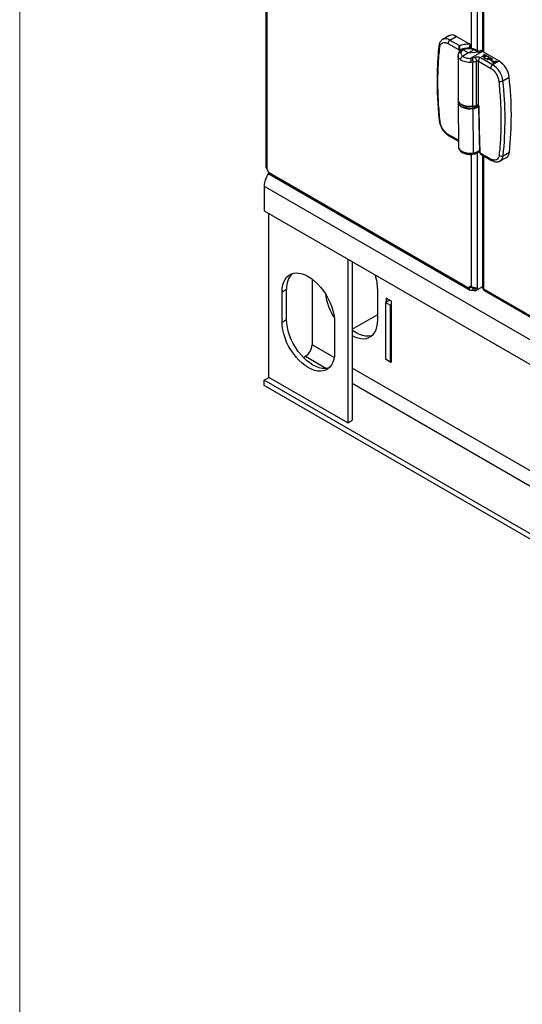
# Model space of a CAD drawing. Units: inches. Extents: x 5 to 301, y 5 to 193.
# Drawn here: x 5 to 13, y 21 to 37 of the extents above; entities that cross this region are included whole.
import ezdxf

# ---------------------------------------------------------------- set-up
doc = ezdxf.new("R2010")
doc.units = ezdxf.units.IN
doc.header["$MEASUREMENT"] = 0

msp = doc.modelspace()

# ---------------------------------------------------------------- linework, layer by layer
at = {"color": 7, "linetype": 'Continuous', "lineweight": 18, "ltscale": 18}
msp.add_line((4.5015, 4.5111), (4.5015, 193.4983), dxfattribs=at)
at = {"color": 8, "linetype": 'Continuous', "lineweight": 25, "ltscale": 18}
for p, q in [((11.7969, 36.7078), (11.7969, 49.3818)), ((11.8866, 49.4028), (11.8866, 36.6752)), ((11.9881, 49.3551), (11.9881, 36.6498)), ((8.4924, 44.0088), (8.4924, 34.7672)), ((11.5935, 36.6346), (11.5959, 36.6379)), ((11.5936, 36.6842), (11.5944, 36.6453)), ((11.6006, 36.6544), (11.6001, 36.6842)), ((11.5852, 35.8456), (11.5896, 35.8264)), ((11.5828, 35.2265), (11.4194, 35.32)), ((11.7969, 32.8637), (11.7969, 35.0003)), ((11.8866, 35.0259), (11.8866, 32.8443)), ((11.9881, 34.9767), (11.9881, 32.831)), ((11.818, 32.8413), (11.788, 32.8586)), ((9.5775, 31.719), (9.2201, 31.9254)), ((9.114, 31.7416), (9.4552, 31.5447)), ((25.0268, 22.8003), (9.8707, 31.5498)), ((9.8707, 31.3048), (53.0714, 6.3656))]:
    msp.add_line(p, q, dxfattribs=at)
at = {"color": 7, "linetype": 'Continuous', "lineweight": 25, "ltscale": 18}
for p, q in [((11.9694, 49.3658), (11.9694, 36.6605)), ((8.4739, 44.0209), (8.4739, 34.7965)), ((11.4292, 36.9148), (11.3293, 36.8557)), ((11.4468, 36.8449), (11.5473, 36.9039)), ((11.7582, 36.7833), (11.5473, 36.9039)), ((11.4138, 36.7871), (11.5936, 36.6842)), ((11.4468, 36.8449), (11.6006, 36.7569)), ((11.7544, 36.7183), (11.7545, 36.7118)), ((11.7769, 36.7698), (11.7582, 36.7833)), ((11.7781, 36.7107), (11.7769, 36.7698)), ((11.5776, 36.593), (11.5803, 35.878)), ((11.5936, 36.6842), (11.5936, 36.6846)), ((11.6001, 36.6842), (11.6001, 36.6845)), ((11.7436, 36.6361), (11.6525, 36.5826)), ((11.6601, 36.6839), (11.7436, 36.6361)), ((11.8347, 36.6878), (11.7436, 36.6361)), ((11.7436, 36.6361), (11.9708, 36.6597)), ((11.9708, 36.6597), (11.7837, 36.5498)), ((11.8028, 36.5521), (11.7837, 36.5498)), ((11.8028, 36.5521), (11.8446, 36.5645)), ((11.8498, 36.6805), (11.8348, 36.6878)), ((11.8498, 36.6805), (11.898, 36.6536)), ((11.8731, 36.6827), (11.8528, 36.6925)), ((11.9139, 36.66), (11.8731, 36.6827)), ((11.9468, 36.6731), (11.898, 36.6536)), ((11.9382, 36.5618), (12.1355, 36.4489)), ((11.9708, 36.6597), (11.9468, 36.6731)), ((11.9598, 36.5781), (12.0074, 36.6061)), ((11.9645, 36.5754), (11.9598, 36.5781)), ((11.9598, 36.5781), (11.9598, 36.5776)), ((11.9645, 36.5749), (11.9598, 36.5776)), ((12.0121, 36.6033), (11.9645, 36.5754)), ((12.0121, 36.6029), (11.9645, 36.5749)), ((11.9645, 36.5754), (11.9645, 36.5749)), ((12.2361, 36.5079), (11.9708, 36.6597)), ((11.9958, 36.6127), (12.0012, 36.6159)), ((12.0074, 36.6061), (11.9958, 36.6127)), ((11.9958, 36.6127), (11.9958, 36.6122)), ((12.0069, 36.6058), (11.9958, 36.6122)), ((12.0012, 36.6159), (12.0291, 36.5999)), ((12.0095, 36.5481), (12.0095, 36.5476)), ((12.0237, 36.5967), (12.0121, 36.6033)), ((12.0121, 36.6033), (12.0121, 36.6029)), ((12.0237, 36.5962), (12.0121, 36.6029)), ((12.0139, 36.5776), (12.014, 36.5771)), ((12.0291, 36.5999), (12.0237, 36.5967)), ((12.0291, 36.5994), (12.0237, 36.5962)), ((12.0237, 36.5967), (12.0237, 36.5962)), ((12.0291, 36.5999), (12.0291, 36.5994)), ((12.0495, 36.5268), (12.1025, 36.5579)), ((12.0596, 36.5777), (12.0596, 36.5773)), ((12.0652, 36.5486), (12.0652, 36.5481)), ((12.1019, 36.552), (12.0842, 36.5416)), ((12.1019, 36.5515), (12.0846, 36.5414)), ((12.1116, 36.5464), (12.1019, 36.552)), ((12.1019, 36.552), (12.1019, 36.5515)), ((12.1116, 36.546), (12.1019, 36.5515)), ((12.1025, 36.5579), (12.1129, 36.552)), ((12.1116, 36.5464), (12.1116, 36.546)), ((11.8155, 36.4874), (11.7893, 36.4843)), ((11.8155, 36.4874), (11.8741, 36.5046)), ((11.8182, 35.774), (11.8155, 36.4874)), ((11.8768, 35.7908), (11.8741, 36.5046)), ((11.908, 35.7883), (11.9052, 36.504)), ((11.9052, 36.504), (12.1026, 36.3911)), ((12.0543, 36.524), (12.0495, 36.5268)), ((12.0495, 36.5268), (12.0495, 36.5263)), ((12.0543, 36.5235), (12.0495, 36.5263)), ((12.0788, 36.5384), (12.0543, 36.524)), ((12.0788, 36.5379), (12.0543, 36.5235)), ((12.0543, 36.524), (12.0543, 36.5235)), ((12.0825, 36.5362), (12.0788, 36.5384)), ((12.0788, 36.5384), (12.0788, 36.5379)), ((12.0825, 36.5358), (12.0788, 36.5379)), ((12.0825, 36.5362), (12.0825, 36.5358)), ((12.0842, 36.5416), (12.0934, 36.5362)), ((12.0969, 36.529), (12.0969, 36.5285)), ((12.1059, 36.515), (12.1114, 36.5182)), ((12.1263, 36.5033), (12.1059, 36.515)), ((12.1059, 36.515), (12.106, 36.5145)), ((12.1264, 36.5028), (12.106, 36.5145)), ((12.1114, 36.5182), (12.1318, 36.5065)), ((12.121, 36.5309), (12.121, 36.5304)), ((12.125, 36.4978), (12.1961, 36.506)), ((12.1501, 36.4834), (12.125, 36.4978)), ((12.125, 36.4978), (12.125, 36.4973)), ((12.1497, 36.4831), (12.125, 36.4973)), ((12.1318, 36.5065), (12.1263, 36.5033)), ((12.1263, 36.5033), (12.1264, 36.5028)), ((12.1318, 36.506), (12.1264, 36.5028)), ((12.1318, 36.5065), (12.1318, 36.506)), ((12.1355, 36.4489), (12.2361, 36.5079)), ((12.1379, 36.4762), (12.1501, 36.4834)), ((12.1427, 36.4735), (12.1379, 36.4762)), ((12.1379, 36.4762), (12.1379, 36.4757)), ((12.1427, 36.473), (12.1379, 36.4757)), ((12.1786, 36.5001), (12.1398, 36.4956)), ((12.1398, 36.4956), (12.1556, 36.4866)), ((12.1776, 36.4995), (12.1405, 36.4952)), ((12.1549, 36.4807), (12.1427, 36.4735)), ((12.1549, 36.4802), (12.1427, 36.473)), ((12.1427, 36.4735), (12.1427, 36.473)), ((12.161, 36.4772), (12.1549, 36.4807)), ((12.1549, 36.4807), (12.1549, 36.4802)), ((12.161, 36.4767), (12.1549, 36.4802)), ((12.1556, 36.4866), (12.1786, 36.5001)), ((12.1971, 36.5054), (12.1603, 36.4838)), ((12.1603, 36.4838), (12.1665, 36.4803)), ((12.1971, 36.5049), (12.1608, 36.4836)), ((12.1665, 36.4803), (12.161, 36.4772)), ((12.1665, 36.4799), (12.161, 36.4767)), ((12.161, 36.4772), (12.161, 36.4767)), ((12.1665, 36.4803), (12.1665, 36.4799)), ((12.1961, 36.506), (12.1971, 36.5054)), ((12.1971, 36.5054), (12.1971, 36.5049)), ((12.301, 36.1863), (12.4024, 36.244)), ((11.5805, 35.8413), (11.5832, 35.1263)), ((11.5873, 35.849), (11.5874, 35.8356)), ((11.8891, 35.7678), (11.9075, 35.7816)), ((11.9284, 35.0269), (11.9144, 35.7729)), ((11.8183, 35.7372), (11.8211, 35.0224)), ((11.4294, 35.2983), (11.5829, 35.2105)), ((12.1082, 34.924), (11.9284, 35.0269)), ((11.9284, 35.0269), (11.9284, 35.0265)), ((11.9466, 35.0004), (12.1182, 34.9023)), ((11.9694, 34.9874), (11.9694, 32.8553)), ((12.3057, 34.9784), (12.4071, 35.0358)), ((12.2575, 34.8928), (12.3586, 34.9498)), ((8.5165, 34.7106), (11.7564, 32.8403)), ((8.5256, 34.6839), (11.7729, 32.8093)), ((8.4476, 34.4883), (54.2681, 8.0366)), ((8.4476, 34.4883), (8.4476, 34.0862)), ((8.4476, 34.0862), (54.2681, 7.6345)), ((8.5237, 31.4009), (8.5237, 34.0423)), ((9.7965, 33.3075), (9.7965, 30.6661)), ((9.8707, 33.2647), (9.8707, 30.7089)), ((9.2201, 32.9879), (9.2201, 31.9254)), ((8.7358, 32.7825), (8.81, 32.8253)), ((8.7358, 32.2925), (8.7358, 32.7825)), ((8.81, 32.3354), (8.81, 32.8253)), ((10.2807, 32.3275), (10.2807, 32.8175)), ((11.788, 32.8586), (11.7564, 32.8403)), ((11.818, 32.8413), (11.818, 32.8047)), ((11.9694, 32.8632), (11.8507, 32.7946)), ((11.8507, 32.8312), (11.8625, 32.838)), ((11.8507, 32.8312), (11.8507, 32.7946)), ((11.8942, 32.8197), (11.8625, 32.838)), ((11.9694, 32.8632), (11.8942, 32.8197)), ((11.9881, 32.831), (25.4746, 25.0454)), ((11.9998, 32.8028), (25.4892, 25.0155)), ((10.4697, 32.647), (10.408, 32.6114)), ((10.4841, 32.5675), (10.408, 32.6114)), ((10.408, 32.6114), (10.408, 31.6926)), ((10.5016, 32.6285), (10.4168, 32.6775)), ((10.4168, 32.6775), (10.4168, 32.6164)), ((10.5016, 32.5776), (10.4841, 32.5675)), ((10.5016, 31.6487), (10.5016, 32.6285)), ((9.8707, 32.1783), (10.2807, 32.415)), ((10.4841, 32.5675), (10.4841, 31.6487)), ((8.7358, 32.2925), (8.81, 32.3354)), ((9.5843, 32.2926), (9.5843, 31.8027)), ((9.0807, 31.7224), (9.114, 31.7416)), ((10.4841, 31.6487), (10.408, 31.6926)), ((10.4841, 31.6487), (10.5016, 31.6588)), ((10.4929, 31.6538), (10.5016, 31.6487)), ((8.4476, 31.3569), (8.5237, 31.4009)), ((8.4476, 31.2691), (8.4476, 31.3569)), ((54.2681, 4.9053), (8.4476, 31.3569)), ((9.7965, 30.6661), (8.5237, 31.4009)), ((54.2681, 4.8175), (8.4476, 31.2691)), ((9.7965, 30.6661), (9.8707, 30.7089))]:
    msp.add_line(p, q, dxfattribs=at)
at = {"color": 7, "linetype": 'Continuous', "lineweight": 25, "ltscale": 18, "flags": 128}
for points in [[(11.8182, 35.774), (11.7748, 35.7702), (11.7311, 35.7723), (11.6894, 35.7801), (11.6521, 35.7932), (11.6211, 35.811), (11.598, 35.8324), (11.5842, 35.8563), (11.5803, 35.878)], [(11.5831, 35.8597), (11.5805, 35.8447), (11.5805, 35.8413)], [(11.8322, 35.7531), (11.7979, 35.7449), (11.7614, 35.7414), (11.7244, 35.7425), (11.6889, 35.7484), (11.6565, 35.7587), (11.629, 35.7729), (11.6077, 35.7902), (11.5937, 35.8099), (11.5876, 35.8308), (11.5874, 35.8356)], [(11.817, 35.7727), (11.8172, 35.7723), (11.8175, 35.772), (11.8177, 35.7719), (11.8179, 35.772), (11.818, 35.7723), (11.8181, 35.7727), (11.8182, 35.7733), (11.8182, 35.774)], [(11.913, 35.7747), (11.9199, 35.4075), (11.927, 35.0287)], [(12.2569, 34.8925), (12.2512, 34.8896), (12.2465, 34.8877)], [(8.7358, 32.7825), (8.7389, 32.8397), (8.7481, 32.8926), (8.7634, 32.9403), (8.7844, 32.9821), (8.8109, 33.0174), (8.8425, 33.0458), (8.8787, 33.0667), (8.9191, 33.0799), (8.9629, 33.0852), (9.0096, 33.0825), (9.0585, 33.0718), (9.1089, 33.0534), (9.1601, 33.0275), (9.2112, 32.9944), (9.2616, 32.9546), (9.3105, 32.9088), (9.3572, 32.8575), (9.4011, 32.8016), (9.4414, 32.7418), (9.4776, 32.6791), (9.5092, 32.6143), (9.5357, 32.5484), (9.5568, 32.4823), (9.572, 32.417), (9.5812, 32.3535), (9.5843, 32.2926)], [(11.788, 32.8586), (11.7888, 32.8672), (11.7888, 32.8674)], [(9.5843, 31.8027), (9.5812, 31.7454), (9.572, 31.6926), (9.5568, 31.6449), (9.5357, 31.6031), (9.5092, 31.5677), (9.4776, 31.5394), (9.4414, 31.5185), (9.4011, 31.5053), (9.3572, 31.5), (9.3105, 31.5027), (9.2616, 31.5133), (9.2112, 31.5317), (9.1601, 31.5577), (9.1089, 31.5908), (9.0585, 31.6305), (9.0096, 31.6764), (8.9629, 31.7276), (8.9191, 31.7836), (8.8787, 31.8433), (8.8425, 31.9061), (8.8109, 31.9709), (8.7844, 32.0368), (8.7634, 32.1029), (8.7481, 32.1682), (8.7389, 32.2317), (8.7358, 32.2925)], [(9.4948, 31.5534), (9.4753, 31.5481), (9.4314, 31.5428), (9.3847, 31.5455), (9.3358, 31.5562), (9.2854, 31.5746), (9.2343, 31.6005), (9.1831, 31.6336), (9.1327, 31.6734), (9.0838, 31.7192), (9.0371, 31.7705), (8.9933, 31.8264), (8.9529, 31.8862), (8.9167, 31.9489), (8.8851, 32.0137), (8.8586, 32.0796), (8.8376, 32.1457), (8.8223, 32.211), (8.8131, 32.2745), (8.81, 32.3354)], [(9.8707, 32.0746), (9.9076, 32.0566), (9.958, 32.0382), (10.0069, 32.0275), (10.0536, 32.0248), (10.0975, 32.0301), (10.1378, 32.0433), (10.174, 32.0643), (10.2056, 32.0926), (10.2321, 32.1279), (10.2531, 32.1697), (10.2684, 32.2174), (10.2776, 32.2703), (10.2807, 32.3275)], [(9.8707, 32.1674), (9.8814, 32.1595), (9.9325, 32.1265), (9.9837, 32.1005), (10.0341, 32.0821), (10.083, 32.0714), (10.1297, 32.0687), (10.1735, 32.074), (10.192, 32.079)]]:
    msp.add_lwpolyline(points, dxfattribs=at)
at = {"color": 8, "linetype": 'Continuous', "lineweight": 25, "ltscale": 18, "flags": 128}
msp.add_lwpolyline([(11.5805, 35.8413), (11.5844, 35.8196), (11.5982, 35.7957), (11.6212, 35.7743), (11.6522, 35.7565), (11.6896, 35.7434), (11.7312, 35.7356), (11.7749, 35.7335), (11.8183, 35.7372)], dxfattribs=at)
at = {"color": 8, "linetype": 'Continuous', "lineweight": 25, "ltscale": 324}
for centre, radius, start, end in [((11.3788, 36.7499), 0.1168, 54.39499, 114.71461), ((11.296, 36.7515), 0.027, 177.93831, 240.22271), ((11.8746, 35.7905), 0.00225, 306.44269, 8.38202), ((11.2925, 35.5484), 0.0194, 193.05066, 254.11752), ((11.4421, 35.3172), 0.0228, 173.05662, 236.14224), ((12.1999, 34.9816), 0.1058, 302.57082, 358.23457), ((12.1309, 34.9212), 0.0229, 173.10133, 235.69415)]:
    msp.add_arc(centre, radius, start, end, dxfattribs=at)
at = {"color": 7, "linetype": 'Continuous', "lineweight": 25, "ltscale": 324}
for centre, radius, start, end in [((11.4793, 36.8122), 0.1142, 53.46181, 116.04496), ((11.4862, 36.7841), 0.0724, 122.95209, 177.63159), ((12.1749, 36.3881), 0.0724, 122.95209, 177.63159), ((11.9377, 36.1408), 0.3661, 7.14462, 57.29994), ((12.0372, 36.1982), 0.3681, 7.14462, 57.29994), ((6.8431, 35.6185), 5.5944, 354.02103, 6.41903), ((12.2622, 36.2592), 0.0826, 250.5893, 298.02099), ((6.7428, 35.561), 5.5933, 354.02103, 6.41903), ((11.7314, 35.9448), 0.1742, 218.20124, 271.54145), ((11.7841, 36.0027), 0.2313, 278.49004, 293.64094), ((11.7957, 35.9262), 0.1903, 276.84436, 307.55267), ((11.7917, 35.8989), 0.1513, 285.49725, 314.331), ((11.8752, 35.7905), 0.0019, 226.01327, 290.85661), ((11.8914, 35.7555), 0.0382, 72.53128, 112.52973), ((11.8002, 35.7371), 0.0181, 0.29335, 21.31283), ((12.2766, 35.0377), 0.0661, 235.7882, 296.13597), ((12.3006, 35.0391), 0.1066, 303.01768, 358.20378), ((8.8358, 34.4714), 0.3885, 145.056, 177.51143), ((8.4275, 34.7062), 0.0891, 2.8186, 43.24408), ((9.1351, 32.8493), 0.326, 136.28271, 184.22491), ((9.5244, 32.8053), 0.7564, 0.91867, 19.00777), ((10.3751, 32.8757), 0.9475, 187.59262, 213.01768), ((11.7811, 32.8443), 0.025, 50.79671, 189.21404), ((11.8124, 32.7648), 0.0767, 60.02003, 85.82598), ((11.8124, 32.7282), 0.0767, 60.02003, 85.82598), ((11.8142, 32.8397), 0.0483, 358.06573, 8.2813), ((11.8611, 32.8229), 0.0333, 354.62129, 40.04234), ((8.9898, 31.9358), 0.2305, 302.60548, 357.39452)]:
    msp.add_arc(centre, radius, start, end, dxfattribs=at)
at = {"color": 7, "linetype": 'Continuous', "lineweight": 25, "ltscale": 18}
for points, knots in [([(11.2696, 36.7522), (11.2672, 36.7316), (11.2587, 36.6607), (11.2492, 36.5362), (11.241, 36.3788), (11.2379, 36.2183), (11.2394, 36.0553), (11.2455, 35.8897), (11.2568, 35.7217), (11.2664, 35.6063), (11.2735, 35.5465), (11.2737, 35.544)], [0, 0, 0, 0, 0.0549948, 0.1892309, 0.3234528, 0.4576561, 0.5918374, 0.7259936, 0.8601211, 0.9942162, 1, 1, 1, 1]), ([(11.2872, 35.5298), (11.2776, 35.6347), (11.2582, 35.8444), (11.2501, 36.1488), (11.2559, 36.4453), (11.2737, 36.6338), (11.2826, 36.7281)], [0, 0, 0, 0, 0.25, 0.5, 0.7499956, 1, 1, 1, 1]), ([(11.3305, 36.8556), (11.3242, 36.8518), (11.3101, 36.8432), (11.293, 36.823), (11.2794, 36.7977), (11.2716, 36.7737), (11.2702, 36.7577), (11.2697, 36.7523)], [0, 0, 0, 0, 0.1797255, 0.4057686, 0.6387832, 0.8775443, 1, 1, 1, 1]), ([(11.2826, 36.7281), (11.2861, 36.7436), (11.2931, 36.7757), (11.3243, 36.8025), (11.3664, 36.8087), (11.3984, 36.7942), (11.4138, 36.7871)], [0, 0, 0, 0, 0.2416574, 0.5, 0.7583426, 1, 1, 1, 1]), ([(11.5936, 36.6846), (11.5936, 36.6876), (11.5936, 36.6936), (11.594, 36.7039), (11.5945, 36.7144), (11.5956, 36.7278), (11.5974, 36.7424), (11.5994, 36.7521), (11.6005, 36.7562), (11.6006, 36.7568), (11.6006, 36.7569)], [0, 0, 0, 0, 0.12157328, 0.25027074, 0.36792649, 0.50040961, 0.74912963, 0.96242907, 0.99537146, 1, 1, 1, 1]), ([(11.6006, 36.7569), (11.6003, 36.7524), (11.5996, 36.7436), (11.5995, 36.7283), (11.5996, 36.715), (11.5997, 36.7045), (11.5999, 36.6939), (11.6, 36.6876), (11.6001, 36.6845)], [0, 0, 0, 0, 0.2470976, 0.4934929, 0.6180133, 0.7442931, 0.8718761, 1, 1, 1, 1]), ([(11.6001, 36.6845), (11.6134, 36.6905), (11.6386, 36.7018), (11.6908, 36.7151), (11.7301, 36.7171), (11.7544, 36.7183)], [0, 0, 0, 0, 0.2990618, 0.565673, 1, 1, 1, 1]), ([(11.6006, 36.7569), (11.6253, 36.7647), (11.6745, 36.7804), (11.7303, 36.7823), (11.7582, 36.7833)], [0, 0, 0, 0, 0.5000024, 1, 1, 1, 1]), ([(11.7062, 36.7092), (11.6934, 36.7068), (11.6677, 36.7018), (11.6467, 36.6912), (11.6361, 36.6859)], [0, 0, 0, 0, 0.4947845, 1, 1, 1, 1]), ([(11.8542, 36.6919), (11.8431, 36.6961), (11.821, 36.7045), (11.7831, 36.7112), (11.744, 36.7134), (11.7187, 36.7106), (11.7062, 36.7092)], [0, 0, 0, 0, 0.2515688, 0.5021109, 0.7520746, 1, 1, 1, 1]), ([(11.8347, 36.6878), (11.8257, 36.6911), (11.8078, 36.6978), (11.7769, 36.7031), (11.7448, 36.7048), (11.7238, 36.7025), (11.7133, 36.7013)], [0, 0, 0, 0, 0.2497681, 0.4996084, 0.7501961, 1, 1, 1, 1]), ([(11.7769, 36.7698), (11.7723, 36.7639), (11.7646, 36.7539), (11.7574, 36.7373), (11.7547, 36.7259), (11.7545, 36.7202), (11.7544, 36.7183)], [0, 0, 0, 0, 0.3984118, 0.6637398, 0.8871314, 1, 1, 1, 1]), ([(11.587, 36.6345), (11.5843, 36.6279), (11.5789, 36.6146), (11.578, 36.6007), (11.5776, 36.5937)], [0, 0, 0, 0, 0.4981063, 1, 1, 1, 1]), ([(11.6371, 36.6864), (11.6258, 36.6789), (11.6043, 36.6644), (11.5925, 36.6442), (11.587, 36.6345)], [0, 0, 0, 0, 0.523115, 1, 1, 1, 1]), ([(11.5936, 36.6846), (11.5942, 36.6844), (11.5952, 36.6839), (11.5971, 36.6838), (11.5988, 36.684), (11.5996, 36.6843), (11.6001, 36.6845)], [0, 0, 0, 0, 0.2796813, 0.5592836, 0.7796636, 1, 1, 1, 1]), ([(11.5936, 36.6842), (11.5942, 36.684), (11.5952, 36.6836), (11.5971, 36.6834), (11.5988, 36.6837), (11.5997, 36.684), (11.6001, 36.6842)], [0, 0, 0, 0, 0.2796812, 0.5592835, 0.7796636, 1, 1, 1, 1]), ([(11.6525, 36.5826), (11.6492, 36.5809), (11.6417, 36.577), (11.6322, 36.5683), (11.6247, 36.5586), (11.6195, 36.5492), (11.6156, 36.5386), (11.6151, 36.5316), (11.6148, 36.528)], [0, 0, 0, 0, 0.1637874, 0.384604, 0.5169652, 0.6636674, 0.8246801, 1, 1, 1, 1]), ([(11.6292, 36.6528), (11.6271, 36.6468), (11.6229, 36.6346), (11.6259, 36.6159), (11.6351, 36.598), (11.6467, 36.5877), (11.6525, 36.5826)], [0, 0, 0, 0, 0.2467958, 0.5000038, 0.7532097, 1, 1, 1, 1]), ([(11.6601, 36.6839), (11.6532, 36.6793), (11.6393, 36.6701), (11.6326, 36.6586), (11.6292, 36.6528)], [0, 0, 0, 0, 0.5000012, 1, 1, 1, 1]), ([(11.6525, 36.5826), (11.6605, 36.5772), (11.6768, 36.5661), (11.7098, 36.5549), (11.7462, 36.5485), (11.7712, 36.5492), (11.7834, 36.5495)], [0, 0, 0, 0, 0.2456207, 0.5000129, 0.7543979, 1, 1, 1, 1]), ([(11.7133, 36.7013), (11.7034, 36.6994), (11.6836, 36.6956), (11.6679, 36.6878), (11.6601, 36.6839)], [0, 0, 0, 0, 0.49951017, 1, 1, 1, 1]), ([(11.7837, 36.5498), (11.7836, 36.5498), (11.7835, 36.5497), (11.7834, 36.5496), (11.7834, 36.5495), (11.7834, 36.5495)], [0, 0, 0, 0, 0.56081834, 0.78958404, 1, 1, 1, 1]), ([(11.7893, 36.4843), (11.7892, 36.4898), (11.789, 36.5006), (11.7876, 36.5194), (11.7857, 36.5371), (11.7842, 36.5454), (11.7834, 36.5495)], [0, 0, 0, 0, 0.2500001, 0.5000002, 0.7500001, 1, 1, 1, 1]), ([(11.8028, 36.5521), (11.8046, 36.5475), (11.8082, 36.5384), (11.8123, 36.5195), (11.8149, 36.5017), (11.8153, 36.4922), (11.8155, 36.4874)], [0, 0, 0, 0, 0.2796225, 0.5592405, 0.7796185, 1, 1, 1, 1]), ([(11.8446, 36.5645), (11.8517, 36.5671), (11.8662, 36.5725), (11.8926, 36.5743), (11.9185, 36.571), (11.9318, 36.5648), (11.9382, 36.5618)], [0, 0, 0, 0, 0.2416616, 0.5000058, 0.7583465, 1, 1, 1, 1]), ([(11.8446, 36.5645), (11.8489, 36.5606), (11.8574, 36.5529), (11.8671, 36.5356), (11.8729, 36.5187), (11.8737, 36.5093), (11.8741, 36.5046)], [0, 0, 0, 0, 0.2796209, 0.5592373, 0.7796169, 1, 1, 1, 1]), ([(12.0095, 36.5481), (12.0058, 36.5507), (11.9985, 36.5559), (11.9969, 36.5656), (12.0003, 36.5741), (12.0062, 36.5783), (12.0092, 36.5803)], [0, 0, 0, 0, 0.2796699, 0.5593725, 0.7796337, 1, 1, 1, 1]), ([(12.0095, 36.5476), (12.0056, 36.5502), (11.9995, 36.5542), (11.999, 36.5594), (11.9989, 36.5613)], [0, 0, 0, 0, 0.64609519, 1, 1, 1, 1]), ([(12.0139, 36.5776), (12.011, 36.5754), (12.0051, 36.571), (12.0043, 36.5631), (12.0075, 36.5563), (12.0123, 36.553), (12.0147, 36.5514)], [0, 0, 0, 0, 0.2794063, 0.559071, 0.7794588, 1, 1, 1, 1]), ([(12.014, 36.5771), (12.0107, 36.575), (12.0061, 36.5718), (12.0059, 36.5679), (12.0059, 36.5667)], [0, 0, 0, 0, 0.6961705, 1, 1, 1, 1]), ([(12.0092, 36.5803), (12.0137, 36.5824), (12.0229, 36.5867), (12.0395, 36.588), (12.0542, 36.586), (12.0613, 36.5827), (12.0648, 36.5811)], [0, 0, 0, 0, 0.2797387, 0.5593295, 0.779683, 1, 1, 1, 1]), ([(12.0652, 36.5486), (12.0606, 36.5464), (12.0514, 36.5421), (12.0348, 36.5411), (12.02, 36.543), (12.013, 36.5464), (12.0095, 36.5481)], [0, 0, 0, 0, 0.2796262, 0.5593459, 0.7795817, 1, 1, 1, 1]), ([(12.0652, 36.5481), (12.0606, 36.5459), (12.0514, 36.5416), (12.0348, 36.5406), (12.02, 36.5425), (12.013, 36.5459), (12.0095, 36.5476)], [0, 0, 0, 0, 0.2796262, 0.5593459, 0.7795817, 1, 1, 1, 1]), ([(12.0596, 36.5777), (12.0558, 36.5794), (12.0483, 36.5827), (12.0347, 36.5836), (12.0226, 36.5819), (12.0168, 36.579), (12.0139, 36.5776)], [0, 0, 0, 0, 0.2796348, 0.5593474, 0.7796305, 1, 1, 1, 1]), ([(12.0596, 36.5773), (12.0558, 36.5789), (12.0483, 36.5822), (12.0347, 36.5832), (12.0226, 36.5814), (12.0168, 36.5785), (12.014, 36.5771)], [0, 0, 0, 0, 0.2796348, 0.5593474, 0.7796305, 1, 1, 1, 1]), ([(12.0147, 36.5514), (12.0185, 36.5497), (12.026, 36.5463), (12.0396, 36.5452), (12.0517, 36.547), (12.0575, 36.5499), (12.0604, 36.5513)], [0, 0, 0, 0, 0.2798163, 0.5593513, 0.7796339, 1, 1, 1, 1]), ([(12.0604, 36.5513), (12.0634, 36.5535), (12.0693, 36.5579), (12.0701, 36.5659), (12.0668, 36.5728), (12.062, 36.5761), (12.0596, 36.5777)], [0, 0, 0, 0, 0.2794636, 0.5588542, 0.7794754, 1, 1, 1, 1]), ([(12.0686, 36.5613), (12.069, 36.5628), (12.07, 36.5665), (12.0666, 36.5723), (12.062, 36.5756), (12.0596, 36.5773)], [0, 0, 0, 0, 0.2642999, 0.6322304, 1, 1, 1, 1]), ([(12.0648, 36.5811), (12.0685, 36.5784), (12.076, 36.5732), (12.0778, 36.5634), (12.0741, 36.5548), (12.0682, 36.5506), (12.0652, 36.5486)], [0, 0, 0, 0, 0.279729, 0.5593322, 0.7795815, 1, 1, 1, 1]), ([(12.0757, 36.5667), (12.0762, 36.5652), (12.0776, 36.5611), (12.0739, 36.5543), (12.0681, 36.5501), (12.0652, 36.5481)], [0, 0, 0, 0, 0.2185347, 0.6091173, 1, 1, 1, 1]), ([(12.1162, 36.5336), (12.1175, 36.5346), (12.1194, 36.5362), (12.1198, 36.5387), (12.1188, 36.5424), (12.1148, 36.5447), (12.1116, 36.5464)], [0, 0, 0, 0, 0.2490497, 0.3747747, 0.5004751, 1, 1, 1, 1]), ([(12.1195, 36.5371), (12.1196, 36.5375), (12.1198, 36.5385), (12.1186, 36.5419), (12.1147, 36.5442), (12.1116, 36.546)], [0, 0, 0, 0, 0.10356574, 0.28379216, 1, 1, 1, 1]), ([(12.1129, 36.552), (12.1152, 36.5507), (12.1193, 36.5484), (12.1227, 36.5457), (12.1242, 36.5446)], [0, 0, 0, 0, 0.5603137, 1, 1, 1, 1]), ([(12.1242, 36.5446), (12.1253, 36.5433), (12.1273, 36.5408), (12.1271, 36.5368), (12.1247, 36.5334), (12.1222, 36.5317), (12.121, 36.5309)], [0, 0, 0, 0, 0.2797326, 0.5593475, 0.779491, 1, 1, 1, 1]), ([(11.7893, 36.4843), (11.7742, 36.4839), (11.7429, 36.4829), (11.6958, 36.4903), (11.65, 36.5046), (11.6268, 36.52), (11.6148, 36.528)], [0, 0, 0, 0, 0.2281272, 0.470845, 0.7281406, 1, 1, 1, 1]), ([(11.8741, 36.5046), (11.8755, 36.5052), (11.8782, 36.5064), (11.8842, 36.5077), (11.8916, 36.508), (11.8995, 36.5067), (11.9034, 36.5049), (11.9052, 36.504)], [0, 0, 0, 0, 0.1494294, 0.2919784, 0.5552254, 0.7912599, 1, 1, 1, 1]), ([(12.0969, 36.529), (12.0941, 36.5303), (12.089, 36.5325), (12.0845, 36.5351), (12.0825, 36.5362)], [0, 0, 0, 0, 0.5596856, 1, 1, 1, 1]), ([(12.0969, 36.5285), (12.0941, 36.5298), (12.0891, 36.532), (12.0845, 36.5346), (12.0825, 36.5358)], [0, 0, 0, 0, 0.5596856, 1, 1, 1, 1]), ([(12.0934, 36.5362), (12.0966, 36.5344), (12.1006, 36.5321), (12.1072, 36.5314), (12.1117, 36.5316), (12.1144, 36.5328), (12.1162, 36.5336)], [0, 0, 0, 0, 0.4996952, 0.6253214, 0.7510284, 1, 1, 1, 1]), ([(12.121, 36.5309), (12.1191, 36.5299), (12.1153, 36.528), (12.1084, 36.527), (12.1021, 36.5275), (12.0986, 36.5285), (12.0969, 36.529)], [0, 0, 0, 0, 0.2800989, 0.5593238, 0.7794579, 1, 1, 1, 1]), ([(12.121, 36.5304), (12.1191, 36.5294), (12.1153, 36.5275), (12.1084, 36.5266), (12.1021, 36.527), (12.0986, 36.528), (12.0969, 36.5285)], [0, 0, 0, 0, 0.2800989, 0.5593238, 0.7794579, 1, 1, 1, 1]), ([(12.1026, 36.3911), (12.1181, 36.3804), (12.1501, 36.3584), (12.1924, 36.3038), (12.2239, 36.2413), (12.2312, 36.2009), (12.2348, 36.1813)], [0, 0, 0, 0, 0.2416574, 0.5, 0.7583426, 1, 1, 1, 1]), ([(12.1267, 36.5395), (12.1269, 36.5383), (12.1271, 36.5361), (12.1247, 36.5329), (12.1222, 36.5312), (12.121, 36.5304)], [0, 0, 0, 0, 0.3447609, 0.6721086, 1, 1, 1, 1]), ([(12.2348, 36.1813), (12.2445, 36.0765), (12.2638, 35.8667), (12.2719, 35.5623), (12.2661, 35.2658), (12.2483, 35.0773), (12.2394, 34.9831)], [0, 0, 0, 0, 0.25, 0.5, 0.7499956, 1, 1, 1, 1]), ([(11.817, 35.7727), (11.8015, 35.7711), (11.77, 35.7678), (11.735, 35.7692), (11.7184, 35.7732), (11.7168, 35.7736)], [0, 0, 0, 0, 0.4661885, 0.9488224, 1, 1, 1, 1]), ([(11.9053, 35.7905), (11.9028, 35.7911), (11.8977, 35.7925), (11.8892, 35.7927), (11.8809, 35.7917), (11.8762, 35.79), (11.8739, 35.7891)], [0, 0, 0, 0, 0.24452332, 0.5, 0.75547668, 1, 1, 1, 1]), ([(11.8759, 35.7887), (11.878, 35.7895), (11.8821, 35.791), (11.8895, 35.7919), (11.897, 35.7917), (11.9015, 35.7905), (11.9037, 35.7899)], [0, 0, 0, 0, 0.2496691, 0.4995579, 0.7496678, 1, 1, 1, 1]), ([(11.908, 35.7883), (11.9073, 35.7891), (11.9058, 35.7908), (11.9039, 35.7916), (11.9029, 35.792)], [0, 0, 0, 0, 0.5054696, 1, 1, 1, 1]), ([(11.9038, 35.7899), (11.9045, 35.7896), (11.906, 35.789), (11.9071, 35.7877), (11.9077, 35.7871)], [0, 0, 0, 0, 0.4920677, 1, 1, 1, 1]), ([(11.9077, 35.7871), (11.9085, 35.7862), (11.91, 35.7843), (11.9116, 35.781), (11.9127, 35.7777), (11.9129, 35.7757), (11.913, 35.7747)], [0, 0, 0, 0, 0.2545679, 0.5051052, 0.7529186, 1, 1, 1, 1]), ([(11.9144, 35.7729), (11.9143, 35.7741), (11.9141, 35.7767), (11.9127, 35.7808), (11.9107, 35.7848), (11.9089, 35.7871), (11.908, 35.7883)], [0, 0, 0, 0, 0.2497355, 0.4995664, 0.7493127, 1, 1, 1, 1]), ([(11.2738, 35.544), (11.275, 35.5347), (11.2775, 35.5158), (11.2846, 35.4895), (11.2932, 35.465), (11.3035, 35.4408), (11.3125, 35.4242), (11.3175, 35.4151)], [0, 0, 0, 0, 0.2183399, 0.4394764, 0.6011562, 0.7811236, 1, 1, 1, 1]), ([(11.4194, 35.32), (11.404, 35.3307), (11.372, 35.3528), (11.3297, 35.4073), (11.2982, 35.4698), (11.2908, 35.5103), (11.2872, 35.5298)], [0, 0, 0, 0, 0.2416574, 0.5, 0.7583426, 1, 1, 1, 1]), ([(11.3175, 35.4151), (11.3249, 35.4032), (11.3352, 35.3864), (11.3529, 35.3638), (11.3689, 35.3457), (11.389, 35.3267), (11.4093, 35.3104), (11.4232, 35.3022), (11.4294, 35.2986)], [0, 0, 0, 0, 0.2445657, 0.3443313, 0.5085797, 0.6770975, 0.8562703, 1, 1, 1, 1]), ([(11.5836, 35.1213), (11.5857, 35.11), (11.5898, 35.0875), (11.6099, 35.0585), (11.6365, 35.0347), (11.659, 35.0237), (11.67, 35.0182)], [0, 0, 0, 0, 0.2588523, 0.5126921, 0.7597976, 1, 1, 1, 1]), ([(11.5846, 35.1279), (11.5843, 35.1236), (11.5835, 35.1101), (11.5952, 35.0873), (11.6194, 35.0607), (11.6459, 35.0472), (11.6596, 35.0402)], [0, 0, 0, 0, 0.1260815, 0.4008879, 0.6921994, 1, 1, 1, 1]), ([(11.6596, 35.0402), (11.6705, 35.0361), (11.6931, 35.0276), (11.7329, 35.0204), (11.7767, 35.0175), (11.8061, 35.0208), (11.8211, 35.0224)], [0, 0, 0, 0, 0.2306876, 0.4742555, 0.7306957, 1, 1, 1, 1]), ([(11.6681, 35.019), (11.6792, 35.0149), (11.7013, 35.0066), (11.7391, 34.9999), (11.7781, 34.9977), (11.8033, 35.0005), (11.8159, 35.0019)], [0, 0, 0, 0, 0.2518507, 0.5024735, 0.7518659, 1, 1, 1, 1]), ([(11.8159, 35.0019), (11.8286, 35.0043), (11.8543, 35.0093), (11.8753, 35.0199), (11.8859, 35.0252)], [0, 0, 0, 0, 0.4952531, 1, 1, 1, 1]), ([(11.885, 35.0247), (11.8965, 35.0321), (11.9137, 35.0432), (11.9232, 35.0588), (11.9263, 35.0639)], [0, 0, 0, 0, 0.6702465, 1, 1, 1, 1]), ([(11.9284, 35.0265), (11.928, 35.0268), (11.9271, 35.0274), (11.9271, 35.0282), (11.927, 35.0285)], [0, 0, 0, 0, 0.5000706, 1, 1, 1, 1]), ([(11.9284, 35.0269), (11.928, 35.0272), (11.9272, 35.0277), (11.9271, 35.0284), (11.9271, 35.0287)], [0, 0, 0, 0, 0.5482226, 1, 1, 1, 1]), ([(11.9284, 35.0265), (11.9287, 35.0238), (11.9295, 35.0181), (11.934, 35.0107), (11.9398, 35.0046), (11.9445, 35.0019), (11.9467, 35.0006)], [0, 0, 0, 0, 0.2595572, 0.5343244, 0.7855177, 1, 1, 1, 1]), ([(12.2394, 34.9831), (12.236, 34.9675), (12.2289, 34.9354), (12.1977, 34.9087), (12.1557, 34.9024), (12.1237, 34.917), (12.1082, 34.924)], [0, 0, 0, 0, 0.2416574, 0.5, 0.7583426, 1, 1, 1, 1]), ([(12.1182, 34.9026), (12.12, 34.9015), (12.1299, 34.8952), (12.1489, 34.8873), (12.175, 34.8798), (12.2017, 34.8773), (12.228, 34.8807), (12.2469, 34.8861), (12.2553, 34.892), (12.2565, 34.8928)], [0, 0, 0, 0, 0.0397478, 0.2211739, 0.4056026, 0.591723, 0.7793366, 0.9709705, 1, 1, 1, 1]), ([(8.4742, 34.7965), (8.4741, 34.7957), (8.4736, 34.7904), (8.4785, 34.7802), (8.4879, 34.7714), (8.4924, 34.7672)], [0, 0, 0, 0, 0.0872043, 0.5630655, 1, 1, 1, 1]), ([(8.5165, 34.7106), (8.5166, 34.7069), (8.5166, 34.6997), (8.5194, 34.6895), (8.5234, 34.6863), (8.5259, 34.6843)], [0, 0, 0, 0, 0.2911097, 0.5648909, 1, 1, 1, 1]), ([(11.818, 32.8047), (11.8087, 32.8036), (11.7925, 32.8018), (11.7727, 32.808), (11.7627, 32.8171), (11.7574, 32.8284), (11.7567, 32.8362), (11.7564, 32.8403)], [0, 0, 0, 0, 0.2860832, 0.4973697, 0.7182741, 0.8515309, 1, 1, 1, 1]), ([(11.818, 32.8413), (11.8133, 32.8421), (11.8057, 32.8435), (11.7971, 32.8469), (11.7927, 32.8496), (11.7903, 32.852), (11.7886, 32.8549), (11.7882, 32.8573), (11.788, 32.8586)], [0, 0, 0, 0, 0.3635858, 0.591547, 0.6837094, 0.7809782, 0.885765, 1, 1, 1, 1]), ([(11.7969, 32.8637), (11.8011, 32.8613), (11.8088, 32.857), (11.8248, 32.8518), (11.841, 32.8489), (11.8562, 32.8469), (11.8718, 32.8455), (11.8807, 32.8448), (11.8866, 32.8443)], [0, 0, 0, 0, 0.15975382, 0.29670822, 0.50179635, 0.62780541, 0.75245394, 1, 1, 1, 1]), ([(12.0005, 32.8023), (12.0005, 32.8023), (11.9958, 32.8032), (11.99, 32.8126), (11.9887, 32.8249), (11.9881, 32.831)], [0, 0, 0, 0, 0.0001021, 0.5000511, 1, 1, 1, 1])]:
    msp.add_open_spline(points, degree=3, knots=knots, dxfattribs=at)
at = {"color": 8, "linetype": 'Continuous', "lineweight": 25, "ltscale": 18}
for points, knots in [([(11.7021, 36.7021), (11.7021, 36.7023), (11.7026, 36.7072), (11.7051, 36.7096), (11.7091, 36.709), (11.7119, 36.7039), (11.7133, 36.7013)], [0, 0, 0, 0, 0.016732, 0.3983922, 0.6991937, 1, 1, 1, 1]), ([(11.6148, 36.528), (11.6076, 36.5343), (11.5928, 36.5472), (11.5809, 36.5702), (11.5756, 36.587), (11.5778, 36.5957), (11.5779, 36.5961)], [0, 0, 0, 0, 0.31089917, 0.63915716, 0.98476337, 1, 1, 1, 1]), ([(11.5875, 36.6343), (11.5877, 36.6352), (11.5892, 36.6414), (11.5989, 36.6483), (11.6134, 36.6538), (11.6239, 36.6531), (11.6292, 36.6528)], [0, 0, 0, 0, 0.059893, 0.4248001, 0.7123977, 1, 1, 1, 1]), ([(11.6366, 36.6861), (11.6382, 36.6868), (11.6426, 36.6889), (11.6509, 36.6884), (11.6574, 36.6852), (11.6601, 36.6839)], [0, 0, 0, 0, 0.2511515, 0.6883673, 1, 1, 1, 1]), ([(11.8531, 36.6921), (11.8523, 36.6925), (11.8491, 36.694), (11.8428, 36.693), (11.8371, 36.6894), (11.8348, 36.6878)], [0, 0, 0, 0, 0.1550025, 0.6404275, 1, 1, 1, 1]), ([(11.8727, 36.6822), (11.8722, 36.6827), (11.8694, 36.6856), (11.8611, 36.6854), (11.8536, 36.6822), (11.8498, 36.6805)], [0, 0, 0, 0, 0.103888, 0.5519404, 1, 1, 1, 1]), ([(11.9078, 35.7871), (11.9077, 35.7872), (11.9076, 35.7875), (11.9079, 35.788), (11.908, 35.7883)], [0, 0, 0, 0, 0.4824193, 1, 1, 1, 1]), ([(11.9144, 35.7729), (11.9139, 35.7732), (11.9132, 35.7737), (11.9131, 35.7744), (11.913, 35.7747)], [0, 0, 0, 0, 0.5471778, 1, 1, 1, 1]), ([(11.7169, 35.7446), (11.7185, 35.7442), (11.7351, 35.7402), (11.7701, 35.7388), (11.8016, 35.7421), (11.8171, 35.7437)], [0, 0, 0, 0, 0.0511776, 0.5338115, 1, 1, 1, 1]), ([(11.6692, 35.0189), (11.6685, 35.0191), (11.6661, 35.0199), (11.663, 35.0237), (11.6601, 35.0303), (11.6598, 35.0368), (11.6596, 35.0402)], [0, 0, 0, 0, 0.11383079, 0.38296867, 0.67836048, 1, 1, 1, 1]), ([(11.8211, 35.0224), (11.8208, 35.0174), (11.8203, 35.0073), (11.8179, 35.0015), (11.8161, 35.0022), (11.8158, 35.0023)], [0, 0, 0, 0, 0.4646231, 0.9292386, 1, 1, 1, 1]), ([(11.8952, 35.0468), (11.895, 35.0433), (11.8945, 35.0365), (11.8908, 35.0296), (11.8876, 35.0259), (11.8855, 35.0251), (11.8853, 35.025)], [0, 0, 0, 0, 0.3564103, 0.6817783, 0.976087, 1, 1, 1, 1]), ([(11.8952, 35.0468), (11.9052, 35.053), (11.9181, 35.061), (11.9247, 35.0711), (11.9262, 35.0733)], [0, 0, 0, 0, 0.7795905, 1, 1, 1, 1])]:
    msp.add_open_spline(points, degree=3, knots=knots, dxfattribs=at)
at = {"color": 7, "linetype": 'Continuous', "lineweight": 25, "ltscale": 18}
for points in [[(11.9382, 36.5618), (11.9339, 36.5587), (11.9252, 36.5524), (11.9143, 36.5371), (11.9067, 36.52), (11.9057, 36.5094), (11.9052, 36.504)], [(11.8171, 35.7437), (11.8305, 35.7464), (11.8572, 35.7517), (11.8785, 35.7624), (11.8891, 35.7678)], [(11.9053, 35.7905), (11.905, 35.7902), (11.9044, 35.7897), (11.9036, 35.7898), (11.903, 35.7906), (11.903, 35.7915), (11.9029, 35.792)], [(11.8211, 35.0224), (11.8349, 35.0251), (11.8624, 35.0304), (11.8843, 35.0413), (11.8952, 35.0468)], [(11.9881, 32.831), (11.9827, 32.8347), (11.972, 32.842), (11.9703, 32.8514), (11.9694, 32.8561)]]:
    msp.add_open_spline(points, degree=3, dxfattribs=at)

doc.saveas('drawing.dxf')
